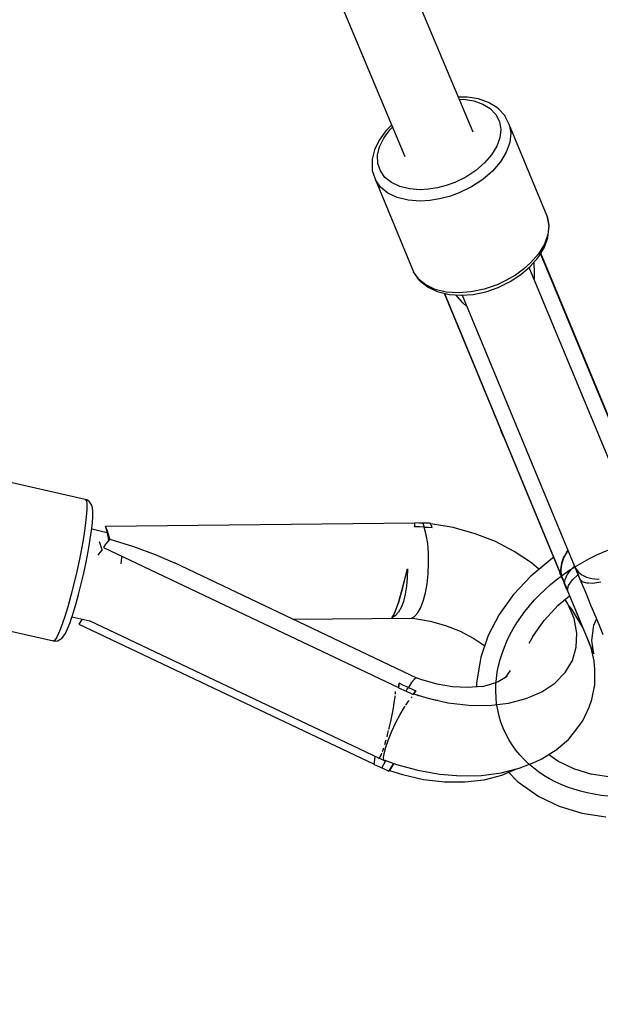
# Model space of a CAD drawing. Units: millimetres. Extents: x -6972 to 19702, y -24117 to 13147.
# Drawn here: x 4403 to 4547, y -14445 to -14201 of the extents above; entities that cross this region are included whole.
import ezdxf

# ---------------------------------------------------------------- set-up
doc = ezdxf.new("R2010")
doc.units = ezdxf.units.MM
doc.layers.add('STREFA', color=1, linetype='Continuous')
doc.layers.add('WIDOK', color=7, linetype='Continuous')
doc.styles.get("Standard").update_dxf_attribs({"font": 'arial.ttf'})
doc.dimstyles.new('Kopia ISO-25', dxfattribs={"dimtxt": 500, "dimasz": 200, "dimexe": 1.25, "dimexo": 0.625, "dimgap": 100, "dimtad": 1, "dimdec": 1, "dimlfac": 0.001, "dimtxsty": 'Standard', "dimblk": 'ARCHTICK', "dimcen": 2.5, "dimadec": 0, "dimazin": 0, "dimtfac": 1, "dimtdec": 0, "dimtmove": 0, "dimatfit": 3, "dimfxl": 1, "dimtfillclr": 256, "dimarcsym": 0})

# ---------------------------------------------------------------- blocks, each defined once
blk = doc.blocks.new('_ARCHTICK')
at = {"color": 0, "linetype": 'ByBlock', "lineweight": -2}
blk.add_solid([(0.3977, 0.3094), (0.3094, 0.3977), (-0.3094, -0.3977), (-0.3977, -0.3094)], dxfattribs=at)
blk = doc.blocks.new('*D7')
at = {"layer": 'Defpoints', "color": 0}
for p in [(15314.23, -9189.37), (-4513.47, -9846.73), (15314.23, -23772.18)]:
    blk.add_point(p, dxfattribs=at)
at = {"layer": 'STREFA', "color": 0, "lineweight": -2}
for p, q in [((15314.23, -9189.99), (15314.23, -23773.43)), ((-4513.47, -9847.35), (-4513.47, -23773.43)), ((-4513.47, -23772.18), (15314.23, -23772.18))]:
    blk.add_line(p, q, dxfattribs=at)
at = {"layer": 'STREFA', "color": 0, "lineweight": -2, "xscale": 200, "yscale": 200, "zscale": 200, "rotation": 180}
blk.add_blockref('_ARCHTICK', (-4513.47, -23772.18), dxfattribs=at)
at = {"layer": 'STREFA', "color": 0, "lineweight": -2, "xscale": 200, "yscale": 200, "zscale": 200}
blk.add_blockref('_ARCHTICK', (15314.23, -23772.18), dxfattribs=at)
at = {"layer": 'STREFA', "color": 0, "insert": (5400.38, -23371.7), "char_height": 500, "attachment_point": 5}
blk.add_mtext('19,8 m', dxfattribs=at)

msp = doc.modelspace()

# ---------------------------------------------------------------- linework, layer by layer
at = {"extrusion": (0.243771, -0.588515, 0.77086)}
msp.add_circle((-1283.3, -11224.49, 9985.5), 40, dxfattribs=at)
at = {"layer": 'WIDOK'}
for p, q in [((4515.33, -14229.07), (4459.08, -14094.97)), ((4442.55, -14101.91), (4498.4, -14235.07)), ((4513.52, -14220.33), (4511.66, -14220.33)), ((4511.9, -14220.89), (4512.94, -14220.88)), ((4512.94, -14220.88), (4515.49, -14221.27)), ((4513.87, -14220.37), (4513.52, -14220.33)), ((4516.68, -14220.8), (4513.87, -14220.37)), ((4519.15, -14221.67), (4516.68, -14220.8)), ((4515.49, -14221.27), (4517.72, -14222.06)), ((4517.72, -14222.06), (4519.56, -14223.2)), ((4521.19, -14222.94), (4519.15, -14221.67)), ((4519.56, -14223.2), (4520.95, -14224.67)), ((4521.6, -14223.28), (4521.19, -14222.94)), ((4523.16, -14224.92), (4521.6, -14223.28)), ((4520.95, -14224.67), (4521.82, -14226.4)), ((4523.29, -14225.17), (4523.16, -14224.92)), ((4524.28, -14227.12), (4523.29, -14225.17)), ((4493.14, -14230.53), (4494.67, -14228.45)), ((4493.86, -14228.47), (4493.65, -14228.74)), ((4495.11, -14227.23), (4493.86, -14228.47)), ((4494.67, -14228.45), (4495.34, -14227.78)), ((4521.82, -14226.4), (4522.15, -14228.34)), ((4522.15, -14228.34), (4521.94, -14230.41)), ((4533.72, -14249.91), (4524.28, -14227.12)), ((4524.28, -14227.12), (4524.65, -14229.3)), ((4493.65, -14228.74), (4491.96, -14231.04)), ((4492.12, -14232.66), (4493.14, -14230.53)), ((4521.94, -14230.41), (4521.17, -14232.54)), ((4524.65, -14229.3), (4524.41, -14231.63)), ((4491.96, -14231.04), (4490.83, -14233.4)), ((4491.62, -14234.78), (4492.12, -14232.66)), ((4521.17, -14232.54), (4519.89, -14234.66)), ((4524.41, -14231.63), (4523.55, -14234.03)), ((4490.28, -14235.74), (4490.23, -14236.27)), ((4490.83, -14233.4), (4490.28, -14235.74)), ((4491.68, -14236.79), (4491.62, -14234.78)), ((4519.89, -14234.66), (4518.14, -14236.68)), ((4523.55, -14234.03), (4522.11, -14236.41)), ((4490.23, -14236.27), (4490.3, -14238.53)), ((4492.29, -14238.63), (4491.68, -14236.79)), ((4518.14, -14236.68), (4515.98, -14238.53)), ((4522.11, -14236.41), (4520.14, -14238.68)), ((4490.3, -14238.53), (4490.37, -14238.8)), ((4490.37, -14238.8), (4491.06, -14240.88)), ((4493.42, -14240.24), (4492.29, -14238.63)), ((4495.04, -14241.55), (4493.42, -14240.24)), ((4513.5, -14240.16), (4510.77, -14241.48)), ((4515.98, -14238.53), (4513.5, -14240.16)), ((4520.14, -14238.68), (4517.71, -14240.77)), ((4492.33, -14242.68), (4491.06, -14240.88)), ((4491.06, -14240.88), (4500.5, -14263.67)), ((4494.15, -14244.16), (4492.33, -14242.68)), ((4497.09, -14242.52), (4495.04, -14241.55)), ((4499.49, -14243.11), (4497.09, -14242.52)), ((4502.16, -14243.3), (4499.49, -14243.11)), ((4506.45, -14242.83), (4504.28, -14243.18)), ((4508.63, -14242.26), (4506.45, -14242.83)), ((4510.77, -14241.48), (4508.63, -14242.26)), ((4514.91, -14242.59), (4511.85, -14244.09)), ((4517.71, -14240.77), (4514.91, -14242.59)), ((4496.46, -14245.25), (4494.15, -14244.16)), ((4499.16, -14245.91), (4496.46, -14245.25)), ((4504.28, -14243.18), (4502.16, -14243.3)), ((4509.44, -14244.96), (4506.98, -14245.6)), ((4511.85, -14244.09), (4509.44, -14244.96)), ((4502.16, -14246.13), (4499.16, -14245.91)), ((4504.54, -14245.99), (4502.16, -14246.13)), ((4506.98, -14245.6), (4504.54, -14245.99)), ((4533.79, -14250.18), (4533.72, -14249.91)), ((4533.72, -14249.91), (4534.09, -14252.09)), ((4534.17, -14252.36), (4533.79, -14250.18)), ((4534.09, -14252.09), (4533.85, -14254.42)), ((4533.88, -14255.2), (4534.12, -14252.91)), ((4534.12, -14252.91), (4534.17, -14252.36)), ((4533.85, -14254.42), (4532.99, -14256.82)), ((4533.03, -14257.56), (4533.88, -14255.2)), ((4532.99, -14256.82), (4531.55, -14259.2)), ((4531.62, -14259.9), (4533.03, -14257.56)), ((4529.49, -14262.38), (4531.37, -14260.2)), ((4531.55, -14259.2), (4529.58, -14261.47)), ((4531.37, -14260.2), (4531.62, -14259.9)), ((4546.33, -14293.59), (4532.07, -14259.16)), ((4560.83, -14328.37), (4532.12, -14259.06)), ((4527.17, -14264.37), (4529.49, -14262.38)), ((4529.58, -14261.47), (4527.8, -14263.06)), ((4558.43, -14333.04), (4529.25, -14262.59)), ((4530.35, -14261.39), (4530.5, -14264.04)), ((4501.77, -14265.47), (4500.5, -14263.67)), ((4500.5, -14263.67), (4500.64, -14263.92)), ((4500.64, -14263.92), (4501.91, -14265.72)), ((4525.79, -14264.51), (4523.61, -14265.79)), ((4524.5, -14266.12), (4527.17, -14264.37)), ((4527.8, -14263.06), (4525.79, -14264.51)), ((4530.5, -14264.04), (4530.45, -14265.48)), ((4503.59, -14266.95), (4501.77, -14265.47)), ((4501.91, -14265.72), (4502.33, -14266.07)), ((4502.33, -14266.07), (4504.13, -14267.52)), ((4505.9, -14268.04), (4503.59, -14266.95)), ((4504.13, -14267.52), (4506.39, -14268.59)), ((4521.29, -14266.88), (4518.06, -14267.99)), ((4518.48, -14268.61), (4521.56, -14267.55)), ((4523.61, -14265.79), (4521.29, -14266.88)), ((4521.56, -14267.55), (4524.5, -14266.12)), ((4508.6, -14268.7), (4505.9, -14268.04)), ((4506.39, -14268.59), (4509.05, -14269.25)), ((4508.1, -14269.01), (4536.81, -14338.32)), ((4508.21, -14269.04), (4522.47, -14303.47)), ((4511.6, -14268.92), (4508.6, -14268.7)), ((4509.05, -14269.25), (4509.44, -14269.29)), ((4509.44, -14269.29), (4512.3, -14269.5)), ((4512.76, -14271.39), (4510.99, -14269.4)), ((4514.79, -14268.68), (4511.6, -14268.92)), ((4512.3, -14269.5), (4515.36, -14269.27)), ((4512.62, -14269.47), (4541.8, -14339.92)), ((4518.06, -14267.99), (4514.79, -14268.68)), ((4515.36, -14269.27), (4518.48, -14268.61)), ((4513.82, -14272.37), (4512.76, -14271.39)), ((4546.31, -14293.33), (4546.16, -14292.94)), ((4546.58, -14293.98), (4546.31, -14293.33)), ((4561.12, -14329.29), (4546.33, -14293.59)), ((4546.58, -14293.98), (4546.58, -14293.98)), ((4546.8, -14294.51), (4546.58, -14293.98)), ((4546.85, -14294.63), (4546.8, -14294.51)), ((4522.13, -14302.89), (4522.29, -14303.28)), ((4522.29, -14303.28), (4522.56, -14303.93)), ((4522.47, -14303.47), (4537.26, -14339.17)), ((4522.56, -14303.93), (4522.56, -14303.93)), ((4522.56, -14303.93), (4522.78, -14304.46)), ((4522.78, -14304.46), (4522.83, -14304.58)), ((4419.08, -14320.17), (4388.03, -14313.15)), ((4419.08, -14320.17), (4419.34, -14320.48)), ((4419.43, -14320.28), (4419.08, -14320.17)), ((4419.34, -14320.48), (4419.47, -14321.33)), ((4420.04, -14320.69), (4419.43, -14320.28)), ((4420.29, -14321), (4420.04, -14320.69)), ((4420.7, -14321.6), (4420.29, -14321)), ((4419.46, -14322.67), (4419.33, -14324.47)), ((4419.47, -14321.33), (4419.46, -14322.67)), ((4420.86, -14322.3), (4420.7, -14321.6)), ((4420.98, -14323.07), (4420.86, -14322.3)), ((4420.98, -14324.31), (4420.98, -14323.07)), ((4419.33, -14324.47), (4419.06, -14326.67)), ((4420.61, -14327.98), (4420.85, -14325.96)), ((4420.85, -14325.96), (4420.98, -14324.31)), ((4500.86, -14326.09), (4462.46, -14326.5)), ((4500.84, -14326.37), (4500.87, -14325.99)), ((4500.84, -14326.38), (4500.86, -14326.09)), ((4500.87, -14325.99), (4500.85, -14326.09)), ((4501.86, -14326.02), (4500.87, -14325.99)), ((4502.85, -14326.07), (4501.86, -14326.02)), ((4503.77, -14326.06), (4502.85, -14326.07)), ((4502.85, -14326.07), (4503.03, -14326.53)), ((4504.69, -14326.05), (4503.77, -14326.06)), ((4504.85, -14326.38), (4504.69, -14326.05)), ((4419.06, -14326.67), (4418.68, -14329.21)), ((4420.23, -14330.59), (4420.57, -14328.34)), ((4420.57, -14328.34), (4420.61, -14327.98)), ((4424.47, -14328.42), (4420.66, -14327.56)), ((4462.46, -14326.5), (4424.06, -14326.9)), ((4424.47, -14327.81), (4424.06, -14326.9)), ((4424.06, -14326.9), (4424.4, -14328.1)), ((4424.4, -14328.1), (4424.68, -14329.39)), ((4424.47, -14328.41), (4424.41, -14328.41)), ((4424.84, -14328.84), (4424.47, -14327.81)), ((4500.78, -14326.99), (4500.81, -14326.67)), ((4500.78, -14326.99), (4500.81, -14326.68)), ((4501.99, -14327), (4500.78, -14326.99)), ((4500.81, -14326.67), (4500.84, -14326.37)), ((4500.81, -14326.68), (4500.84, -14326.38)), ((4503.2, -14327.02), (4501.99, -14327)), ((4503.03, -14326.53), (4503.2, -14327.02)), ((4503.2, -14327.02), (4504.17, -14327.05)), ((4503.69, -14328.93), (4503.2, -14327.02)), ((4504.17, -14327.05), (4505.15, -14327.1)), ((4510.33, -14327.13), (4504.78, -14326.23)), ((4505, -14326.73), (4504.85, -14326.38)), ((4505.15, -14327.1), (4505, -14326.73)), ((4515.85, -14328.66), (4510.33, -14327.13)), ((4418.68, -14329.21), (4418.19, -14332.01)), ((4419.79, -14333.08), (4420.23, -14330.59)), ((4422.5, -14330.59), (4422.61, -14330.82)), ((4422.61, -14330.82), (4423.17, -14332.62)), ((4424.67, -14330.56), (4424.12, -14331.26)), ((4425.16, -14329.98), (4424.67, -14330.56)), ((4424.68, -14329.39), (4424.85, -14330.35)), ((4425.16, -14329.98), (4424.84, -14328.84)), ((4425.16, -14329.98), (4431.03, -14331.82)), ((4504.05, -14331.13), (4503.69, -14328.93)), ((4520.85, -14330.63), (4515.85, -14328.66)), ((4525.53, -14333.07), (4520.85, -14330.63)), ((4418.19, -14332.01), (4417.61, -14334.98)), ((4419.27, -14335.72), (4419.79, -14333.08)), ((4423.15, -14332.74), (4422.32, -14333.74)), ((4423.18, -14332.72), (4423.15, -14332.74)), ((4423.17, -14332.62), (4423.18, -14332.72)), ((4424.12, -14331.26), (4423.55, -14332.09)), ((4423.55, -14332.09), (4460.18, -14349.45)), ((4431.03, -14331.82), (4436.42, -14333.82)), ((4504.24, -14333.53), (4504.05, -14331.13)), ((4504.28, -14336.05), (4504.24, -14333.53)), ((4529.77, -14335.92), (4525.53, -14333.07)), ((4537.95, -14334.26), (4538.84, -14332.77)), ((4538.04, -14334.27), (4538.88, -14332.86)), ((4417.61, -14334.98), (4416.95, -14338.03)), ((4418.69, -14338.43), (4419.27, -14335.72)), ((4422.32, -14333.74), (4422.16, -14333.99)), ((4428.01, -14336.15), (4428.09, -14335.47)), ((4428.09, -14335.47), (4428.14, -14334.52)), ((4428.14, -14334.52), (4428.12, -14334.26)), ((4436.42, -14333.82), (4441.17, -14335.93)), ((4501.38, -14364.52), (4441.17, -14335.93)), ((4534.58, -14335.04), (4529.62, -14339.16)), ((4531.61, -14337.5), (4529.77, -14335.92)), ((4535.26, -14334.59), (4534.58, -14335.04)), ((4537.32, -14336.02), (4537.35, -14335.9)), ((4537.35, -14335.9), (4537.76, -14334.68)), ((4537.4, -14336.01), (4537.43, -14335.9)), ((4537.43, -14335.9), (4537.85, -14334.68)), ((4537.76, -14334.68), (4537.95, -14334.26)), ((4537.85, -14334.68), (4538.04, -14334.27)), ((4416.95, -14338.03), (4416.23, -14341.07)), ((4498.29, -14340.31), (4498.99, -14337.38)), ((4498.47, -14339.64), (4498.99, -14337.38)), ((4498.99, -14337.38), (4498.97, -14339.58)), ((4504.15, -14338.6), (4504.28, -14336.05)), ((4536.81, -14338.32), (4536.94, -14338.62)), ((4536.94, -14338.61), (4536.81, -14338.32)), ((4536.81, -14338.32), (4537.27, -14339.43)), ((4537.1, -14337.66), (4537.11, -14337.51)), ((4537.26, -14339.17), (4537.1, -14337.66)), ((4537.11, -14337.51), (4537.15, -14336.98)), ((4537.15, -14336.98), (4537.32, -14336.02)), ((4537.15, -14337.64), (4537.21, -14336.97)), ((4537.27, -14339.17), (4537.15, -14337.64)), ((4537.21, -14336.97), (4537.4, -14336.01)), ((4538.63, -14338.88), (4539.51, -14337.67)), ((4539.51, -14337.67), (4540.47, -14336.7)), ((4540.58, -14336.89), (4540.72, -14337.25)), ((4540.72, -14337.25), (4541.4, -14338.16)), ((4540.72, -14337.25), (4541.53, -14339.26)), ((4541.4, -14338.16), (4542.3, -14338.88)), ((4418.05, -14341.14), (4418.69, -14338.43)), ((4497.57, -14343.06), (4498.29, -14340.31)), ((4497.94, -14341.77), (4498.47, -14339.64)), ((4498.97, -14339.58), (4498.81, -14341.71)), ((4503.88, -14341.07), (4504.15, -14338.6)), ((4529.62, -14339.16), (4525.32, -14343.75)), ((4537.09, -14338.9), (4536.94, -14338.61)), ((4536.94, -14338.62), (4537.08, -14338.9)), ((4537.08, -14338.9), (4537.3, -14339.27)), ((4537.26, -14339.17), (4537.09, -14338.9)), ((4537.3, -14339.27), (4537.27, -14339.17)), ((4537.27, -14339.43), (4537.72, -14340.52)), ((4537.3, -14339.27), (4537.66, -14340.16)), ((4537.66, -14340.16), (4538.02, -14341.03)), ((4537.72, -14340.52), (4537.85, -14340.79)), ((4537.72, -14340.52), (4538.08, -14341.4)), ((4537.85, -14340.79), (4538.02, -14341.03)), ((4538.02, -14341.03), (4538.13, -14340.01)), ((4538.13, -14340.01), (4538.63, -14338.88)), ((4539.02, -14341.5), (4540, -14340.07)), ((4540, -14340.07), (4541.34, -14338.8)), ((4541.8, -14339.92), (4542.39, -14340.54)), ((4541.8, -14339.92), (4543.16, -14343.2)), ((4542.3, -14338.88), (4543.46, -14339.44)), ((4542.39, -14340.54), (4542.55, -14340.58)), ((4542.58, -14340.59), (4543.5, -14340.87)), ((4543.46, -14339.44), (4544.79, -14339.78)), ((4544.79, -14339.78), (4546.29, -14339.91)), ((4545.06, -14340.91), (4546.97, -14340.64)), ((4546.29, -14339.91), (4546.58, -14339.89)), ((4416.23, -14341.07), (4415.48, -14344.02)), ((4417.38, -14343.76), (4418.05, -14341.14)), ((4496.86, -14345.46), (4497.57, -14343.06)), ((4497.38, -14343.81), (4497.94, -14341.77)), ((4498.81, -14341.71), (4498.49, -14343.68)), ((4503.46, -14343.36), (4503.88, -14341.07)), ((4538.02, -14341.03), (4538.38, -14341.89)), ((4538.08, -14341.4), (4538.44, -14342.26)), ((4538.38, -14341.89), (4538.73, -14342.74)), ((4538.44, -14342.26), (4538.52, -14342.43)), ((4538.52, -14342.43), (4538.61, -14342.59)), ((4538.57, -14342.51), (4538.97, -14343.32)), ((4538.61, -14342.59), (4538.73, -14342.74)), ((4538.66, -14342.7), (4539.97, -14345.85)), ((4538.73, -14342.74), (4539.02, -14341.5)), ((4538.97, -14343.32), (4538.73, -14342.74)), ((4543.16, -14343.2), (4544.54, -14346.52)), ((4543.5, -14340.87), (4543.99, -14340.88)), ((4544.23, -14340.89), (4545.06, -14340.91)), ((4415.48, -14344.02), (4414.72, -14346.77)), ((4416.71, -14346.2), (4417.38, -14343.76)), ((4496.19, -14347.4), (4496.86, -14345.46)), ((4496.33, -14347.13), (4496.84, -14345.62)), ((4496.84, -14345.62), (4497.38, -14343.81)), ((4498.03, -14345.45), (4497.45, -14346.96)), ((4498.49, -14343.68), (4498.03, -14345.45)), ((4502.27, -14347.1), (4502.92, -14345.4)), ((4502.92, -14345.4), (4503.46, -14343.36)), ((4525.32, -14343.75), (4521.78, -14348.71)), ((4536.44, -14346.41), (4539.24, -14344.09)), ((4538.81, -14346.09), (4538.12, -14345.02)), ((4540.62, -14347.29), (4538.97, -14343.32)), ((4414.72, -14346.77), (4413.98, -14349.24)), ((4416.04, -14348.4), (4416.71, -14346.2)), ((4495.61, -14348.78), (4496.19, -14347.4)), ((4495.86, -14348.31), (4496.33, -14347.13)), ((4496.76, -14348.16), (4495.98, -14349.03)), ((4497.45, -14346.96), (4496.76, -14348.16)), ((4501.55, -14348.39), (4502.27, -14347.1)), ((4532.92, -14350.18), (4536.44, -14346.41)), ((4540.35, -14349.74), (4538.81, -14346.09)), ((4539.78, -14347.41), (4538.94, -14346.39)), ((4542.03, -14351.08), (4539.78, -14347.41)), ((4539.97, -14345.85), (4541.37, -14349.24)), ((4542.06, -14350.78), (4540.62, -14347.29)), ((4544.54, -14346.52), (4545.73, -14349.41)), ((4380.12, -14348.27), (4411.17, -14355.28)), ((4413.98, -14349.24), (4413.44, -14350.88)), ((4415.28, -14350.69), (4415.57, -14349.85)), ((4415.57, -14349.85), (4415.94, -14348.74)), ((4415.76, -14349.28), (4420.2, -14350.28)), ((4415.94, -14348.74), (4416.04, -14348.4)), ((4418.15, -14350.13), (4417.51, -14351.11)), ((4418.32, -14349.86), (4418.15, -14350.13)), ((4420.05, -14350.21), (4491.97, -14384.32)), ((4460.18, -14349.45), (4496.8, -14366.81)), ((4470.6, -14349.9), (4499.98, -14349.59)), ((4495.13, -14349.53), (4495.61, -14348.78)), ((4495.98, -14349.03), (4495.13, -14349.53)), ((4495.13, -14349.53), (4495.47, -14349.09)), ((4495.47, -14349.09), (4495.86, -14348.31)), ((4499.98, -14349.59), (4500.78, -14349.23)), ((4499.98, -14349.59), (4500.83, -14349.69)), ((4500.78, -14349.23), (4501.55, -14348.39)), ((4500.83, -14349.69), (4504.67, -14350.35)), ((4504.67, -14350.35), (4508.46, -14351.42)), ((4521.78, -14348.71), (4519.07, -14353.92)), ((4530.01, -14354.25), (4532.92, -14350.18)), ((4541.06, -14353.35), (4540.35, -14349.74)), ((4541.37, -14349.24), (4542.53, -14352.04)), ((4545.26, -14351.32), (4545.93, -14349.88)), ((4545.73, -14349.41), (4546.72, -14351.81)), ((4412.93, -14352.28), (4412.46, -14353.44)), ((4413.44, -14350.88), (4412.93, -14352.28)), ((4414.14, -14353.41), (4414.68, -14352.27)), ((4414.68, -14352.27), (4415.28, -14350.69)), ((4417.51, -14351.11), (4454.14, -14368.47)), ((4508.46, -14351.42), (4512.11, -14352.88)), ((4512.11, -14352.88), (4515.52, -14354.68)), ((4542.42, -14351.78), (4542.03, -14351.08)), ((4543.27, -14353.7), (4542.06, -14350.78)), ((4542.53, -14352.04), (4543.41, -14354.17)), ((4544.76, -14355.16), (4545.26, -14351.32)), ((4546.72, -14351.81), (4547.49, -14353.65)), ((4411.54, -14355.07), (4411.17, -14355.28)), ((4411.17, -14355.28), (4411.53, -14355.33)), ((4411.53, -14355.33), (4412.25, -14355.22)), ((4412.03, -14354.33), (4411.54, -14355.07)), ((4412.46, -14353.44), (4412.03, -14354.33)), ((4412.25, -14355.22), (4412.62, -14355.01)), ((4412.62, -14355.01), (4413.25, -14354.65)), ((4413.25, -14354.65), (4413.7, -14354.09)), ((4413.7, -14354.09), (4414.14, -14353.41)), ((4515.52, -14354.68), (4518.19, -14356.51)), ((4519.07, -14353.92), (4517.25, -14359.26)), ((4529.26, -14355.82), (4530.27, -14353.89)), ((4540.92, -14356.85), (4541.06, -14353.35)), ((4544.21, -14355.97), (4543.27, -14353.7)), ((4543.41, -14354.17), (4544, -14355.58)), ((4545.25, -14358.46), (4544.76, -14355.16)), ((4539.95, -14360.13), (4540.92, -14356.85)), ((4544, -14355.58), (4544.26, -14356.22)), ((4544.87, -14357.55), (4544.21, -14355.97)), ((4544.26, -14356.22), (4545.25, -14358.46)), ((4545.31, -14360.33), (4544.59, -14356.98)), ((4545.21, -14358.39), (4544.87, -14357.55)), ((4517.06, -14360.25), (4516.17, -14365.69)), ((4517.25, -14359.26), (4517.06, -14360.25)), ((4538.17, -14363.12), (4539.95, -14360.13)), ((4545.25, -14358.46), (4545.21, -14358.39)), ((4545.48, -14362.32), (4545.31, -14360.33)), ((4524.52, -14362.57), (4523.31, -14364.3)), ((4545.51, -14366.13), (4545.48, -14362.32)), ((4500.69, -14364.81), (4500.04, -14365.61)), ((4501.16, -14364.45), (4500.69, -14364.81)), ((4502.57, -14364.89), (4501.16, -14364.45)), ((4506.37, -14365.96), (4502.57, -14364.89)), ((4523.75, -14364.11), (4521.49, -14365.41)), ((4523.31, -14364.3), (4523.1, -14364.48)), ((4535.62, -14365.73), (4538.17, -14363.12)), ((4496.79, -14366.91), (4496.85, -14366.45)), ((4496.8, -14366.83), (4496.79, -14366.91)), ((4496.79, -14366.91), (4498.68, -14367.7)), ((4496.85, -14366.46), (4496.8, -14366.81)), ((4496.8, -14366.81), (4496.8, -14366.83)), ((4496.85, -14366.45), (4496.89, -14366.11)), ((4496.89, -14366.12), (4496.85, -14366.46)), ((4496.89, -14366.11), (4496.92, -14365.79)), ((4496.92, -14365.79), (4496.89, -14366.12)), ((4498.07, -14366.31), (4496.92, -14365.79)), ((4499.24, -14366.82), (4498.07, -14366.31)), ((4498.68, -14367.7), (4498.71, -14367.71)), ((4498.71, -14367.71), (4498.98, -14367.25)), ((4498.71, -14367.71), (4499.58, -14368.13)), ((4498.98, -14367.25), (4499.24, -14366.82)), ((4500.04, -14365.61), (4499.24, -14366.82)), ((4499.24, -14366.82), (4500.18, -14367.22)), ((4500.18, -14367.22), (4501.12, -14367.61)), ((4501.12, -14367.61), (4500.85, -14367.99)), ((4500.9, -14367.91), (4501.12, -14367.61)), ((4510.21, -14366.62), (4506.37, -14365.96)), ((4513.98, -14366.83), (4510.21, -14366.62)), ((4517.59, -14366.61), (4513.98, -14366.83)), ((4516.17, -14365.69), (4516.18, -14366.7)), ((4518.83, -14366.36), (4517.53, -14366.62)), ((4521.49, -14365.41), (4518.83, -14366.36)), ((4532.36, -14367.89), (4535.62, -14365.73)), ((4544.74, -14369.77), (4545.51, -14366.13)), ((4454.14, -14368.47), (4490.77, -14385.83)), ((4495.75, -14370.57), (4495.93, -14369.26)), ((4495.93, -14369.26), (4495.97, -14368.87)), ((4496, -14368.5), (4496.03, -14368.2)), ((4496.03, -14368.2), (4496.05, -14367.79)), ((4499.26, -14370.22), (4499.41, -14370.03)), ((4499.58, -14368.13), (4500.46, -14368.55)), ((4499.92, -14369.42), (4500.09, -14369.22)), ((4500.09, -14369.22), (4500.16, -14369.17)), ((4500.46, -14368.55), (4500.69, -14368.22)), ((4500.46, -14368.55), (4500.59, -14368.41)), ((4500.85, -14367.99), (4500.56, -14368.41)), ((4500.56, -14368.41), (4503.79, -14369.42)), ((4500.69, -14368.22), (4500.9, -14367.91)), ((4501.85, -14368.87), (4500.95, -14368.53)), ((4503.14, -14369.22), (4501.85, -14368.87)), ((4502.62, -14369.08), (4502.62, -14369.05)), ((4502.77, -14369.1), (4502.77, -14369.12)), ((4503.79, -14369.42), (4509.02, -14370.61)), ((4505.48, -14369.86), (4504.34, -14369.55)), ((4506.63, -14370.07), (4505.48, -14369.86)), ((4524.1, -14370.69), (4528.49, -14369.56)), ((4528.49, -14369.56), (4532.36, -14367.89)), ((4544.11, -14371.74), (4544.74, -14369.77)), ((4495.23, -14373.59), (4495.52, -14371.99)), ((4495.52, -14371.99), (4495.75, -14370.57)), ((4497.23, -14373.49), (4498.28, -14371.68)), ((4498.28, -14371.68), (4498.49, -14371.37)), ((4498.58, -14371.23), (4499.26, -14370.22)), ((4509.02, -14370.61), (4514.24, -14371.22)), ((4514.24, -14371.22), (4519.31, -14371.25)), ((4519.31, -14371.25), (4524.1, -14370.69)), ((4542.55, -14375.12), (4544.11, -14371.74)), ((4494.89, -14375.22), (4495.23, -14373.59)), ((4496.17, -14375.53), (4497.23, -14373.49)), ((4494.43, -14377.2), (4494.51, -14376.9)), ((4494.51, -14376.9), (4494.89, -14375.22)), ((4495.18, -14377.65), (4496.17, -14375.53)), ((4540.22, -14378.17), (4542.55, -14375.12)), ((4493.66, -14381.6), (4494.32, -14379.73)), ((4493.69, -14380.05), (4493.76, -14379.78)), ((4493.95, -14379.09), (4494.1, -14378.52)), ((4494.1, -14378.52), (4494.35, -14377.52)), ((4494.32, -14379.73), (4495.18, -14377.65)), ((4535.96, -14382.31), (4538.94, -14379.69)), ((4538.94, -14379.69), (4540.22, -14378.17)), ((4492.91, -14382.53), (4493.16, -14381.77)), ((4493.24, -14383.16), (4493.66, -14381.6)), ((4493.42, -14380.96), (4493.69, -14380.05)), ((4532.34, -14384.49), (4535.96, -14382.31)), ((4490.76, -14385.93), (4491.03, -14384.01)), ((4490.77, -14385.83), (4491.02, -14384.04)), ((4491.02, -14384.04), (4491.05, -14383.88)), ((4491.03, -14384.01), (4491.05, -14383.88)), ((4491.8, -14384.24), (4491.83, -14384.32)), ((4491.83, -14384.32), (4492.01, -14384.33)), ((4491.83, -14384.32), (4492.43, -14384.53)), ((4492.01, -14384.33), (4492.26, -14384.02)), ((4492.06, -14384.36), (4493.2, -14384.9)), ((4492.26, -14384.02), (4492.3, -14383.93)), ((4492.35, -14383.83), (4492.56, -14383.41)), ((4492.56, -14383.41), (4492.68, -14383.1)), ((4492.84, -14382.7), (4492.91, -14382.53)), ((4493.08, -14384.28), (4493.24, -14383.16)), ((4493.2, -14384.9), (4493.08, -14384.28)), ((4530.78, -14385.24), (4532.34, -14384.49)), ((4536.31, -14385.07), (4534.04, -14383.46)), ((4490.77, -14385.84), (4490.76, -14385.93)), ((4490.76, -14385.93), (4492.65, -14386.72)), ((4490.77, -14385.83), (4490.77, -14385.84)), ((4492.65, -14386.72), (4492.68, -14386.73)), ((4492.68, -14386.73), (4493.58, -14385.1)), ((4492.68, -14386.73), (4493.55, -14387.15)), ((4493.2, -14384.9), (4493.59, -14384.97)), ((4493.37, -14384.87), (4496.32, -14385.91)), ((4493.55, -14387.15), (4494.43, -14387.56)), ((4493.58, -14385.1), (4493.65, -14384.96)), ((4493.59, -14384.97), (4493.61, -14384.95)), ((4494.43, -14387.56), (4495.63, -14385.66)), ((4495.57, -14385.8), (4494.53, -14387.42)), ((4495.65, -14385.67), (4495.57, -14385.8)), ((4496.32, -14385.91), (4501.63, -14387.36)), ((4522.27, -14388.02), (4526.75, -14386.87)), ((4522.46, -14388.58), (4525.94, -14387.08)), ((4526.75, -14386.87), (4530.78, -14385.24)), ((4540.34, -14387.02), (4536.31, -14385.07)), ((4544.78, -14388.37), (4540.34, -14387.02)), ((4494.43, -14387.56), (4494.54, -14387.43)), ((4494.53, -14387.42), (4497.76, -14388.44)), ((4497.76, -14388.44), (4502.99, -14389.63)), ((4501.63, -14387.36), (4506.98, -14388.32)), ((4502.99, -14389.63), (4508.21, -14390.24)), ((4506.98, -14388.32), (4512.28, -14388.75)), ((4512.28, -14388.75), (4517.41, -14388.65)), ((4513.28, -14390.27), (4518.07, -14389.71)), ((4517.41, -14388.65), (4522.27, -14388.02)), ((4518.07, -14389.71), (4522.46, -14388.58)), ((4524.1, -14387.87), (4526.32, -14390.14)), ((4548.89, -14388.98), (4544.6, -14388.32)), ((4508.21, -14390.24), (4513.28, -14390.27)), ((4526.32, -14390.14), (4530.78, -14393.31)), ((4530.78, -14393.31), (4531.65, -14393.85)), ((4531.65, -14393.85), (4536.7, -14396.29)), ((4536.7, -14396.29), (4542.27, -14397.98)), ((4542.27, -14397.98), (4548.24, -14398.9))]:
    msp.add_line(p, q, dxfattribs=at)

# ---------------------------------------------------------------- dimensions: what is measured, and where the dimension line sits
at = {"layer": 'STREFA'}
dim = msp.add_linear_dim(base=(15314.23, -23772.18), p1=(-4513.47, -9846.73, 47.38), p2=(15314.23, -9189.37), dimstyle='Kopia ISO-25', override={"dimpost": ' m'}, dxfattribs=at)
dim.commit()
dim.dimension.update_dxf_attribs({"geometry": '*D7', "text_midpoint": (5400.38, -23371.7)})

doc.saveas('drawing.dxf')
